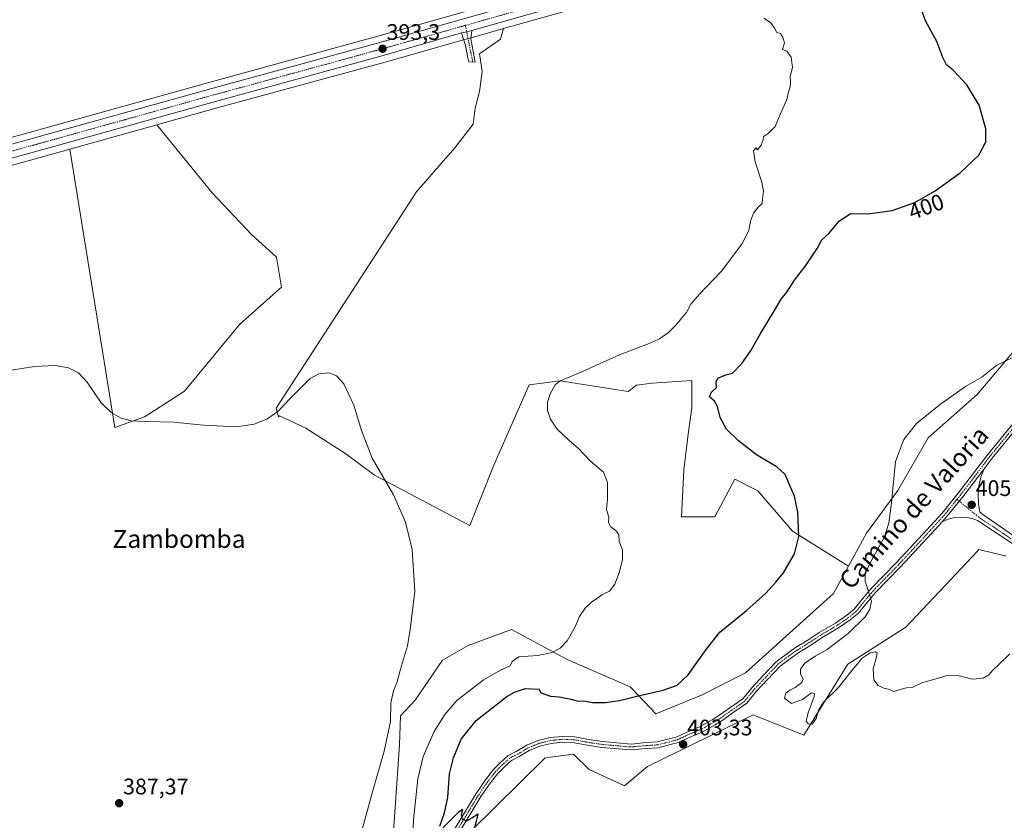
# Model space of a CAD drawing. Units: metres. Extents: x 611267 to 614728, y 4703875 to 4706244.
# Drawn here: x 614037 to 614476, y 4705048 to 4705405 of the extents above; entities that cross this region are included whole.
import ezdxf
from ezdxf.enums import TextEntityAlignment as Align

# ---------------------------------------------------------------- set-up
doc = ezdxf.new("R2010")
doc.units = ezdxf.units.M
doc.header["$MEASUREMENT"] = 0
doc.linetypes.add('TRAZO_Y_PUNTO', pattern=[1, 0.5, -0.25, 0, -0.25])
for name, color, linetype, lineweight in [('Camino', 19, 'Continuous', 0), ('Camino Cxs', 19, 'Continuous', 0), ('Camino eje', 39, 'TRAZO_Y_PUNTO', 13), ('Carretera de calzada única', 19, 'Continuous', 13), ('Carretera de calzada única Cxs', 19, 'Continuous', 13), ('Carretera de calzada única eje', 19, 'TRAZO_Y_PUNTO', 0), ('Carátula', 7, 'Continuous', 5), ('Cultivos herbáceos CxS', 92, 'Continuous', 0), ('Cultivos leñosos', 92, 'Continuous', 0), ('Cultivos leñosos CxS', 92, 'Continuous', 0), ('Curva de nivel maestra', 36, 'Continuous', 30), ('Curva de nivel normal', 36, 'Continuous', 0), ('Matorral', 135, 'Continuous', 0), ('Matorral CxS', 135, 'Continuous', 0), ('Núcleo urbano', 19, 'Continuous', 0), ('Núcleo urbano CxS', 19, 'Continuous', 0), ('Pista no pavimentada', 254, 'Continuous', 13), ('Pista no pavimentada Cxs', 254, 'Continuous', 0), ('Pista pavimentada eje', 135, 'TRAZO_Y_PUNTO', 0), ('Punto de cota en terreno', 7, 'Continuous', 0), ('Rótulo de curva de nivel directora', 19, 'Continuous', 0), ('Rótulo de punto de cota en terreno', 19, 'Continuous', 0), ('Texto cartográfico', 19, 'Continuous', 0)]:
    doc.layers.add(name, color=color, linetype=linetype, lineweight=lineweight)
doc.styles.add('Arial', font='txt', dxfattribs={"height": 0.2})

# ---------------------------------------------------------------- blocks, each defined once
blk = doc.blocks.new('*U154')
at = {"layer": 'Matorral CxS', "color": 135, "linetype": 'Continuous', "lineweight": 0}
for points in [[(614476.42, 4705165.97, 405.59), (614464.23, 4705168.82, 405.62), (614463.53, 4705168.07, 405.57), (614451.63, 4705155.4, 405.54), (614431.72, 4705134.26, 405.24), (614405.91, 4705117.8, 405.14), (614386.41, 4705086.09, 404.82), (614363.85, 4705095.23, 404.18), (614316.71, 4705072.14, 403.5), (614306.55, 4705063.52, 403.25), (614290.7, 4705070.84, 402.41), (614283.8, 4705077.75, 402.3), (614271.2, 4705076.13, 401.88), (614237.47, 4705042.79, 399.61)], [(614203.07, 4705034.66, 392.3), (614206.32, 4705081.82, 390.77), (614206.72, 4705094.83, 390.32), (614213.23, 4705101.74, 390.64), (614225.42, 4705119.63, 390.96), (614236.8, 4705126.13, 391.6), (614247.65, 4705130.09, 392.49), (614252.87, 4705131.99, 392.88), (614256.21, 4705133.21, 393.1), (614280.89, 4705119.83, 396.31), (614309, 4705107.75, 398.69), (614312.74, 4705103.8, 399.82), (614320.44, 4705095.66, 400.87), (614340.8, 4705103.93, 401.14), (614360.33, 4705113.94, 403.08), (614399.61, 4705149.3, 403.14), (614406.22, 4705161.42, 402.86), (614414.24, 4705176.14, 402.52), (614428.17, 4705195.15, 404.65), (614441.81, 4705218.71, 405.26), (614463.5, 4705237.93, 405.51), (614486.49, 4705265.04, 404.38)]]:
    blk.add_polyline3d(points, dxfattribs=at)
blk = doc.blocks.new('*U163')
at = {"layer": 'Cultivos herbáceos CxS', "color": 92, "linetype": 'Continuous', "lineweight": 0}
blk.add_polyline3d([(613964.04, 4705320.95, 391.52), (614046.19, 4705343.62, 392.31), (614059.49, 4705347.33, 392.22), (614079.55, 4705223.26, 389.75), (614092.74, 4705228.04, 389.91), (614095.01, 4705229.47, 390), (614110.47, 4705239.43, 390.16), (614135.2, 4705269.32, 390.53), (614153.69, 4705285.75, 390.73), (614152.54, 4705292.84, 391.08), (614151.48, 4705299.2, 391.11), (614140.35, 4705309.27, 391.04), (614122.86, 4705327.82, 391.24), (614098.21, 4705358.13, 392.32), (614125.08, 4705365.62, 392.13), (614199.87, 4705386.09, 392.3), (614234.77, 4705395.97, 393), (614239.31, 4705397.25, 392.99), (614252.55, 4705401, 392.86), (614251.3, 4705396.22, 391.69), (614241.9, 4705389.69, 391.76), (614243.05, 4705381.83, 391.59), (614241.9, 4705373, 391.57), (614239.98, 4705365.52, 391.68), (614239.09, 4705358.35, 391.6), (614230.9, 4705347.83, 391.33), (614213.7, 4705328.17, 391.26), (614212.19, 4705325.7, 391.16), (614151.34, 4705231.87, 390.05), (614152.39, 4705228.06, 390), (614152.77, 4705228.49, 390.01), (614164.62, 4705222.94, 389.88), (614182.43, 4705211.49, 389.9), (614195.15, 4705201.94, 389.91), (614237.62, 4705179.64, 390.96), (614248.27, 4705206.47, 391.47), (614264.08, 4705242.28, 392.62), (614277.78, 4705244.11, 394.8), (614308.13, 4705239.29, 397.66), (614311.85, 4705242.19, 397.15), (614318.87, 4705242.97, 397.33), (614336.42, 4705244.14, 398.26), (614336.42, 4705232.05, 399.05), (614334.86, 4705220.34, 398.58), (614332.91, 4705204.35, 397.68), (614331.85, 4705183.51, 396.67), (614346.67, 4705183.51, 398.5), (614355.66, 4705200.19, 399.05), (614365.92, 4705195.06, 399.25), (614381.31, 4705177.1, 399.75), (614406.22, 4705161.42, 402.86), (614406.22, 4705161.42, 402.86), (614399.61, 4705149.3, 403.14), (614360.33, 4705113.94, 403.08), (614340.8, 4705103.93, 401.14), (614320.44, 4705095.66, 400.87), (614312.74, 4705103.8, 399.82), (614309, 4705107.75, 398.69), (614280.89, 4705119.83, 396.31), (614256.21, 4705133.21, 393.1), (614252.87, 4705131.99, 392.88), (614247.65, 4705130.09, 392.49), (614236.8, 4705126.13, 391.6), (614225.42, 4705119.63, 390.96), (614213.23, 4705101.74, 390.64), (614206.72, 4705094.83, 390.32), (614206.32, 4705081.82, 390.77), (614203.07, 4705034.66, 392.3)], dxfattribs=at)
blk = doc.blocks.new('*U166')
at = {"layer": 'Cultivos herbáceos CxS', "color": 92, "linetype": 'Continuous', "lineweight": 0}
blk.add_polyline3d([(614237.47, 4705042.79, 399.61), (614271.2, 4705076.13, 401.88), (614283.8, 4705077.75, 402.3), (614290.7, 4705070.84, 402.41), (614306.55, 4705063.52, 403.25), (614316.71, 4705072.14, 403.5), (614363.85, 4705095.23, 404.18), (614386.41, 4705086.09, 404.82), (614405.91, 4705117.8, 405.14), (614431.72, 4705134.26, 405.24), (614451.63, 4705155.4, 405.54), (614463.53, 4705168.07, 405.57), (614464.23, 4705168.82, 405.62), (614476.42, 4705165.97, 405.59)], dxfattribs=at)
blk = doc.blocks.new('*U168')
at = {"layer": 'Curva de nivel normal', "color": 36, "linetype": 'Continuous', "lineweight": 0}
blk.add_polyline3d([(614025.77, 4705247.66, 390), (614043.76, 4705250.39, 390), (614052.93, 4705250.84, 390), (614058.89, 4705249.88, 390), (614063.3, 4705247.67, 390), (614067.18, 4705243.48, 390), (614073.45, 4705234.27, 390), (614077.86, 4705229.9, 390), (614082, 4705227.53, 390), (614086.67, 4705226.28, 390), (614093.16, 4705225.86, 390), (614105.82, 4705225.6, 390), (614119.03, 4705224.27, 390), (614133.54, 4705223.61, 390), (614141.48, 4705224.71, 390), (614147.2, 4705226.95, 390), (614152.21, 4705230.51, 390), (614157.61, 4705236.13, 390), (614166.46, 4705245.1, 390), (614170.35, 4705247.18, 390), (614174.95, 4705247.6, 390), (614178.16, 4705246.24, 390), (614181.47, 4705242.73, 390), (614185.99, 4705233.13, 390), (614189.42, 4705221.96, 390), (614194.12, 4705209.61, 390), (614203.66, 4705193.23, 390), (614209.02, 4705181.09, 390), (614211.99, 4705168.88, 390), (614213.07, 4705150.4, 390), (614211.08, 4705133.21, 390), (614209.83, 4705125.99, 390), (614206.7, 4705115.5, 390), (614205.11, 4705109.42, 390), (614203.56, 4705105.89, 390), (614202.43, 4705100.53, 390), (614202.25, 4705092.3, 390), (614199.44, 4705079.02, 390), (614194.21, 4705060.97, 390), (614185.23, 4705027.8, 390)], dxfattribs=at)
blk = doc.blocks.new('*U170')
at = {"layer": 'Curva de nivel normal', "color": 36, "linetype": 'Continuous', "lineweight": 0}
blk.add_polyline3d([(614479.77, 4705254.64, 405), (614472.33, 4705250.99, 405), (614465.68, 4705245.74, 405), (614458.35, 4705241.52, 405), (614447.21, 4705233.62, 405), (614436.48, 4705224.97, 405), (614430.86, 4705217.88, 405), (614427.26, 4705208.16, 405), (614425.47, 4705189.81, 405), (614424.2, 4705180.69, 405), (614422.19, 4705174.26, 405), (614415.85, 4705162.97, 405), (614413.67, 4705158.24, 405), (614413.7, 4705154.72, 405), (614416.47, 4705145.86, 405), (614415.77, 4705142.3, 405), (614413.72, 4705138.87, 405), (614406.17, 4705131.39, 405), (614396.75, 4705124.4, 405), (614391.36, 4705121.4, 405), (614386.87, 4705118.2, 405), (614384.91, 4705115.6, 405), (614384.85, 4705113.32, 405), (614386.08, 4705111.21, 405), (614385.52, 4705109.68, 405), (614382.54, 4705107.39, 405), (614380.15, 4705106.26, 405), (614378.35, 4705104.88, 405), (614377.82, 4705102.69, 405), (614380.81, 4705100.32, 405), (614385.82, 4705102.04, 405), (614389.77, 4705105.02, 405), (614391.09, 4705104.74, 405), (614390.97, 4705103.32, 405), (614388.13, 4705095.67, 405), (614387.47, 4705092.36, 405), (614388.31, 4705091.2, 405), (614390.1, 4705091.05, 405), (614391.87, 4705093.57, 405), (614392.84, 4705097.3, 405), (614395.19, 4705100.83, 405), (614401.71, 4705107.3, 405), (614407.82, 4705115.18, 405), (614412.36, 4705120.48, 405), (614415.91, 4705122.85, 405), (614418.24, 4705123.31, 405), (614419, 4705122.71, 405), (614418.61, 4705120.42, 405), (614417.27, 4705115.66, 405), (614417.58, 4705110.78, 405), (614419.4, 4705108.26, 405), (614421.96, 4705107.16, 405), (614424.1, 4705106.64, 405), (614426.43, 4705105.64, 405), (614429.77, 4705106.71, 405), (614432.1, 4705107.2, 405), (614434.61, 4705107.34, 405), (614439.15, 4705109.58, 405), (614444.28, 4705110.94, 405), (614449.8, 4705112.62, 405), (614454.91, 4705112.7, 405), (614461.54, 4705111.07, 405), (614466.22, 4705111.51, 405), (614468.82, 4705113.04, 405), (614470.39, 4705114.97, 405), (614473.27, 4705117.64, 405), (614478.06, 4705122.47, 405)], dxfattribs=at)
blk = doc.blocks.new('*U173')
at = {"layer": 'Curva de nivel normal', "color": 36, "linetype": 'Continuous', "lineweight": 0}
blk.add_polyline3d([(614368.6, 4705405.62, 395), (614371.47, 4705403.76, 395), (614373.26, 4705401.17, 395), (614374.37, 4705399.32, 395), (614376, 4705398.74, 395), (614377.02, 4705396.99, 395), (614377.8, 4705394.6, 395), (614376.86, 4705391.65, 395), (614378.82, 4705391.01, 395), (614380.67, 4705388.2, 395), (614381.09, 4705385.95, 395), (614381.26, 4705383.79, 395), (614380.3, 4705379.49, 395), (614380.46, 4705377.25, 395), (614380.32, 4705375.04, 395), (614379.55, 4705372.84, 395), (614378.73, 4705369.38, 395), (614375.86, 4705362.72, 395), (614373.65, 4705357.31, 395), (614370.39, 4705354.16, 395), (614368.38, 4705352.86, 395), (614368.32, 4705351.37, 395), (614367.36, 4705349.06, 395), (614365.66, 4705347.02, 395), (614365.08, 4705347.94, 395), (614363.9, 4705346.49, 395), (614364.71, 4705341.59, 395), (614367.67, 4705332.62, 395), (614368.43, 4705328.56, 395), (614367.97, 4705325.03, 395), (614367.87, 4705323.01, 395), (614366.08, 4705321.44, 395), (614363.92, 4705318.82, 395), (614362.67, 4705315.25, 395), (614361.9, 4705310.97, 395), (614358.78, 4705304.96, 395), (614349.75, 4705292.85, 395), (614339.69, 4705282.48, 395), (614336.08, 4705278.25, 395), (614334.1, 4705274.53, 395), (614332.04, 4705272.17, 395), (614329.51, 4705268.98, 395), (614326.04, 4705265.63, 395), (614322.1, 4705262.83, 395), (614316.72, 4705260.45, 395), (614304.27, 4705255.67, 395), (614286.52, 4705247.62, 395), (614277.88, 4705244.02, 395), (614275.56, 4705242.27, 395), (614273.44, 4705238.29, 395), (614272.26, 4705234.58, 395), (614272.25, 4705230.86, 395), (614273.53, 4705226.93, 395), (614276.53, 4705222.53, 395), (614281.67, 4705217.54, 395), (614285.98, 4705213.85, 395), (614291.33, 4705208.23, 395), (614297.08, 4705203.42, 395), (614298.89, 4705198.8, 395), (614298.92, 4705191.13, 395), (614298.51, 4705186.72, 395), (614299.58, 4705183.28, 395), (614299.43, 4705180.97, 395), (614300.46, 4705178.97, 395), (614302.88, 4705177.1, 395), (614303.9, 4705175.45, 395), (614304.16, 4705172.49, 395), (614305.56, 4705168.77, 395), (614305.61, 4705164.45, 395), (614304.21, 4705158.93, 395), (614302.25, 4705153.46, 395), (614299.8, 4705150.28, 395), (614296.52, 4705148.8, 395), (614294.46, 4705147.14, 395), (614291.97, 4705145.64, 395), (614288.92, 4705142.8, 395), (614286.47, 4705138.97, 395), (614284.48, 4705134.38, 395), (614280.89, 4705128.26, 395), (614277.84, 4705124.94, 395), (614273.83, 4705122.82, 395), (614267.7, 4705121.61, 395), (614259.5, 4705121.06, 395), (614256.47, 4705119.06, 395), (614255.57, 4705117.09, 395), (614251.32, 4705115.12, 395), (614243.5, 4705110.72, 395), (614231.78, 4705101.56, 395), (614226.44, 4705095.43, 395), (614221.78, 4705087.83, 395), (614216.88, 4705076.61, 395), (614214.5, 4705066.75, 395), (614212.48, 4705048.4, 395), (614211.92, 4705034.86, 395)], dxfattribs=at)
blk = doc.blocks.new('*U178')
at = {"layer": 'Curva de nivel maestra', "color": 36, "linetype": 'Continuous', "lineweight": 30}
for points in [[(614239.66, 4705044.24, 400), (614241.28, 4705051.02, 400), (614238.47, 4705049.24, 400), (614236.11, 4705047.9, 400), (614234.38, 4705048.69, 400), (614233.96, 4705050.75, 400), (614234.43, 4705053.08, 400), (614232.49, 4705051.82, 400), (614225.54, 4705044.9, 400)], [(614224.3, 4705045.68, 400), (614226.35, 4705051.59, 400), (614227.78, 4705058.44, 400), (614228.59, 4705068.97, 400), (614230.35, 4705076.09, 400), (614233.76, 4705084.38, 400), (614240.38, 4705092.67, 400), (614254.1, 4705103.32, 400), (614257.52, 4705105.39, 400), (614262.44, 4705106.98, 400), (614268.42, 4705106.73, 400), (614269.3, 4705105.02, 400), (614273.49, 4705103.55, 400), (614277.33, 4705103.24, 400), (614282.66, 4705102.2, 400), (614285.97, 4705101.29, 400), (614288.38, 4705101.39, 400), (614292.21, 4705100.79, 400), (614298.04, 4705100.69, 400), (614304.19, 4705101.58, 400), (614312, 4705103.6, 400), (614323.73, 4705106.18, 400), (614329.92, 4705108.5, 400), (614334.83, 4705113.04, 400), (614342.84, 4705124.26, 400), (614348.98, 4705132.04, 400), (614360.9, 4705141.76, 400), (614369.43, 4705149.41, 400), (614373.88, 4705154.32, 400), (614377.37, 4705158.44, 400), (614382.26, 4705167.03, 400), (614384.1, 4705174.64, 400), (614383.63, 4705185.5, 400), (614382.2, 4705192.73, 400), (614380.14, 4705197.34, 400), (614378.08, 4705202.28, 400), (614374.47, 4705205.55, 400), (614365.32, 4705211.04, 400), (614357.2, 4705217.28, 400), (614351.98, 4705222.52, 400), (614349.07, 4705227.64, 400), (614347.98, 4705232.55, 400), (614346.51, 4705235.01, 400), (614344.37, 4705236.97, 400), (614345.22, 4705238.97, 400), (614347.52, 4705241.12, 400), (614347.25, 4705243.56, 400), (614348.01, 4705245.18, 400), (614351.62, 4705246.79, 400), (614354.58, 4705247.46, 400), (614358.8, 4705251.8, 400), (614362.64, 4705257.26, 400), (614366.92, 4705264.89, 400), (614373.33, 4705275.4, 400), (614376.26, 4705280.47, 400), (614378.78, 4705283.59, 400), (614382.22, 4705288.96, 400), (614387.3, 4705295.48, 400), (614392.33, 4705303.03, 400), (614394.39, 4705306.81, 400), (614397.48, 4705309.74, 400), (614402.04, 4705315.18, 400), (614407.15, 4705318.6, 400), (614414.86, 4705318.39, 400), (614425.77, 4705319.89, 400), (614435.77, 4705323.53, 400), (614444.87, 4705328.64, 400), (614456.02, 4705336.78, 400), (614464.23, 4705344.59, 400), (614467.46, 4705350.48, 400), (614467.46, 4705356.37, 400), (614464.39, 4705366.93, 400), (614458.95, 4705375.91, 400), (614452.88, 4705382.45, 400), (614449.88, 4705384.83, 400), (614448.3, 4705388.1, 400), (614445.67, 4705395.3, 400), (614440.56, 4705404.45, 400), (614437.94, 4705411.92, 400)]]:
    blk.add_polyline3d(points, dxfattribs=at)
blk = doc.blocks.new('5PATER')
at = {"layer": 'Carátula', "linetype": 'Continuous', "lineweight": 5}
h = blk.add_hatch(color=250, dxfattribs=at)
edge = h.paths.add_edge_path()
edge.add_ellipse((0, 0.01), major_axis=(-1.33, -1.34), ratio=0.999422, start_angle=0, end_angle=360)

msp = doc.modelspace()

# ---------------------------------------------------------------- linework, layer by layer
at = {"layer": 'Camino', "color": 19, "linetype": 'Continuous', "lineweight": 0}
for points in [[(614233.87, 4705399.08, 393.68), (614233.9, 4705399.09, 393.68), (614236.22, 4705399.5, 393.66), (614238.5, 4705400.14, 393.52)], [(614238.5, 4705400.14, 393.52), (614238.11, 4705396.4, 392.99), (614239.91, 4705385.99, 391.73), (614237.12, 4705386.16, 391.86), (614236.74, 4705387.97, 391.94), (614236.17, 4705391.08, 392.28), (614235.54, 4705393.85, 392.56), (614234.72, 4705396.25, 393.07), (614233.87, 4705399.08, 393.68)], [(614217.8, 4705022.82, 398.33), (614240.37, 4705060.17, 400.46), (614244.54, 4705066.27, 400.69), (614248.11, 4705070.81, 400.91), (614251.36, 4705074.06, 401.1), (614254.69, 4705077.06, 401.09), (614258.26, 4705078.84, 401.33), (614262.97, 4705081.64, 401.35), (614268.04, 4705083.73, 401.69), (614273.36, 4705085.07, 401.7), (614278.81, 4705085.64, 401.79), (614284.29, 4705085.41, 401.97), (614289.67, 4705084.39, 402.15), (614296.71, 4705083.3, 402.44), (614309.4, 4705082.2, 402.6), (614316.13, 4705082.83, 402.77), (614321.11, 4705083.14, 403.13), (614324.64, 4705084.06, 403.15), (614329.45, 4705085.3, 403.11), (614335.25, 4705087.96, 403.23), (614339.96, 4705089.85, 403.27), (614345.57, 4705092.97, 403.49), (614349, 4705095.15, 403.54), (614353.42, 4705098.31, 403.74), (614359.15, 4705102.33, 403.91), (614363.2, 4705107.31, 403.92), (614368.31, 4705112.74, 404.07), (614374.1, 4705118.85, 404.15), (614378.81, 4705122.42, 404.24), (614382.67, 4705125.16, 404.31), (614388.09, 4705128.51, 404.45), (614393.18, 4705131.85, 404.38), (614400.47, 4705136.13, 404.6), (614405.47, 4705139.56, 404.7), (614408.81, 4705142.3, 404.69), (614411.75, 4705146.01, 404.73), (614416.24, 4705151.3, 404.89), (614427.53, 4705162.91, 405.09), (614439.42, 4705175.76, 405.46), (614447.96, 4705185.09, 405.64), (614455.07, 4705193.93, 405.81), (614468.25, 4705211.24, 406.04), (614510.81, 4705263.17, 406.83)], [(614512.82, 4705261.52, 406.97), (614470.29, 4705209.63, 406.02), (614466.61, 4705204.8, 406.03)], [(614447.97, 4705181.25, 405.55), (614449.94, 4705183.39, 405.71), (614457.12, 4705192.33, 405.91), (614466.61, 4705204.8, 406.03)], [(614447.97, 4705181.25, 405.55), (614441.33, 4705173.99, 405.34), (614429.41, 4705161.12, 405.17), (614418.16, 4705149.55, 404.96), (614413.76, 4705144.36, 404.76), (614410.67, 4705140.46, 404.62), (614407.03, 4705137.48, 404.72), (614401.86, 4705133.93, 404.63), (614394.55, 4705129.64, 404.43), (614389.48, 4705126.31, 404.44), (614384.1, 4705122.99, 404.42), (614380.35, 4705120.33, 404.24), (614375.84, 4705116.91, 404.25), (614370.2, 4705110.96, 404.07), (614365.16, 4705105.6, 403.92), (614360.95, 4705100.41, 404.04), (614354.93, 4705096.19, 403.76), (614350.46, 4705092.99, 403.66), (614346.9, 4705090.73, 403.45), (614341.08, 4705087.5, 403.51), (614336.27, 4705085.57, 403.23), (614330.32, 4705082.84, 403.28), (614325.29, 4705081.54, 403.14), (614321.52, 4705080.56, 403.05), (614316.34, 4705080.23, 402.82), (614309.41, 4705079.59, 402.6), (614296.39, 4705080.71, 402.33), (614289.14, 4705081.84, 402.21), (614284.07, 4705082.81, 402.07), (614278.92, 4705083.04, 401.87), (614273.78, 4705082.51, 401.82), (614268.78, 4705081.24, 401.62), (614264.02, 4705079.26, 401.31), (614259.59, 4705076.6, 401.24), (614256.17, 4705074.89, 400.97), (614253.15, 4705072.17, 400.96), (614250.06, 4705069.08, 400.73), (614246.64, 4705064.73, 400.64), (614242.56, 4705058.76, 400.45), (614220.04, 4705021.49, 398.4)]]:
    msp.add_polyline3d(points, dxfattribs=at)
at = {"layer": 'Camino Cxs', "color": 19, "linetype": 'Continuous', "lineweight": 0}
msp.add_polyline3d([(614233.87, 4705399.08, 393.68), (614233.9, 4705399.09, 393.68), (614236.22, 4705399.5, 393.66), (614238.5, 4705400.14, 393.52), (614238.11, 4705396.4, 392.99), (614239.91, 4705385.99, 391.73), (614237.12, 4705386.16, 391.86), (614236.74, 4705387.97, 391.94), (614236.17, 4705391.08, 392.28), (614235.54, 4705393.85, 392.56), (614234.72, 4705396.25, 393.07), (614233.87, 4705399.08, 393.68)], close=True, dxfattribs=at)
for points in [[(614217.8, 4705022.82, 398.33), (614240.37, 4705060.17, 400.46), (614244.54, 4705066.27, 400.69), (614248.11, 4705070.81, 400.91), (614251.36, 4705074.06, 401.1), (614254.69, 4705077.06, 401.09), (614258.26, 4705078.84, 401.33), (614262.97, 4705081.64, 401.35), (614268.04, 4705083.73, 401.69), (614273.36, 4705085.07, 401.7), (614278.81, 4705085.64, 401.79), (614284.29, 4705085.41, 401.97), (614289.67, 4705084.39, 402.15), (614296.71, 4705083.3, 402.44), (614309.4, 4705082.2, 402.6), (614316.13, 4705082.83, 402.77), (614321.11, 4705083.14, 403.13), (614324.64, 4705084.06, 403.15), (614329.45, 4705085.3, 403.11), (614335.25, 4705087.96, 403.23), (614339.96, 4705089.85, 403.27), (614345.57, 4705092.97, 403.49), (614349, 4705095.15, 403.54), (614353.42, 4705098.31, 403.74), (614359.15, 4705102.33, 403.91), (614363.2, 4705107.31, 403.92), (614368.31, 4705112.74, 404.07), (614374.1, 4705118.85, 404.15), (614378.81, 4705122.42, 404.24), (614382.67, 4705125.16, 404.31), (614388.09, 4705128.51, 404.45), (614393.18, 4705131.85, 404.38), (614400.47, 4705136.13, 404.6), (614405.47, 4705139.56, 404.7), (614408.81, 4705142.3, 404.69), (614411.75, 4705146.01, 404.73), (614416.24, 4705151.3, 404.89), (614427.53, 4705162.91, 405.09), (614439.42, 4705175.76, 405.46), (614447.96, 4705185.09, 405.64), (614455.07, 4705193.93, 405.81), (614468.25, 4705211.24, 406.04), (614510.81, 4705263.17, 406.83)], [(614512.82, 4705261.52, 406.97), (614470.29, 4705209.63, 406.02), (614466.61, 4705204.8, 406.03), (614466.61, 4705204.8, 406.03), (614457.12, 4705192.33, 405.91), (614449.94, 4705183.39, 405.71), (614447.97, 4705181.25, 405.55), (614441.33, 4705173.99, 405.34), (614429.41, 4705161.12, 405.17), (614418.16, 4705149.55, 404.96), (614413.76, 4705144.36, 404.76), (614410.67, 4705140.46, 404.62), (614407.03, 4705137.48, 404.72), (614401.86, 4705133.93, 404.63), (614394.55, 4705129.64, 404.43), (614389.48, 4705126.31, 404.44), (614384.1, 4705122.99, 404.42), (614380.35, 4705120.33, 404.24), (614375.84, 4705116.91, 404.25), (614370.2, 4705110.96, 404.07), (614365.16, 4705105.6, 403.92), (614360.95, 4705100.41, 404.04), (614354.93, 4705096.19, 403.76), (614350.46, 4705092.99, 403.66), (614346.9, 4705090.73, 403.45), (614341.08, 4705087.5, 403.51), (614336.27, 4705085.57, 403.23), (614330.32, 4705082.84, 403.28), (614325.29, 4705081.54, 403.14), (614321.52, 4705080.56, 403.05), (614316.34, 4705080.23, 402.82), (614309.41, 4705079.59, 402.6), (614296.39, 4705080.71, 402.33), (614289.14, 4705081.84, 402.21), (614284.07, 4705082.81, 402.07), (614278.92, 4705083.04, 401.87), (614273.78, 4705082.51, 401.82), (614268.78, 4705081.24, 401.62), (614264.02, 4705079.26, 401.31), (614259.59, 4705076.6, 401.24), (614256.17, 4705074.89, 400.97), (614253.15, 4705072.17, 400.96), (614250.06, 4705069.08, 400.73), (614246.64, 4705064.73, 400.64), (614242.56, 4705058.76, 400.45), (614220.04, 4705021.49, 398.4)]]:
    msp.add_polyline3d(points, dxfattribs=at)
at = {"layer": 'Camino eje', "color": 39, "linetype": 'TRAZO_Y_PUNTO', "lineweight": 13}
for points in [[(614235.63, 4705402.45, 393.78), (614238.91, 4705386.05, 391.78)], [(614603.42, 4705327.77, 407.93), (614600.56, 4705327.59, 407.91), (614597.7, 4705326.32, 407.93), (614588.17, 4705321.88, 408.19), (614582.46, 4705319.66, 408.35), (614573.41, 4705317.43, 408.42), (614568.49, 4705316.32, 408.26), (614564.2, 4705314.89, 408.27), (614561.19, 4705313.31, 408.34), (614557.22, 4705310.77, 408.13), (614552.46, 4705306.8, 408.05), (614542.3, 4705296.95, 407.78), (614529.44, 4705283.94, 407.36), (614522.13, 4705274.89, 407.19), (614511.82, 4705262.35, 406.92), (614469.27, 4705210.43, 406.05), (614456.09, 4705193.13, 405.88), (614454.58, 4705191.25, 405.81)], [(614454.58, 4705191.25, 405.81), (614448.95, 4705184.24, 405.69), (614440.38, 4705174.87, 405.4), (614428.47, 4705162.02, 405.14), (614417.2, 4705150.43, 404.95), (614412.76, 4705145.19, 404.77), (614409.74, 4705141.38, 404.68), (614406.25, 4705138.52, 404.76), (614401.17, 4705135.03, 404.63), (614393.86, 4705130.74, 404.43), (614388.78, 4705127.41, 404.46), (614383.39, 4705124.07, 404.4), (614379.58, 4705121.38, 404.27), (614374.97, 4705117.88, 404.24), (614369.26, 4705111.85, 404.1), (614364.18, 4705106.45, 403.94), (614360.05, 4705101.37, 403.98), (614354.18, 4705097.25, 403.76), (614349.73, 4705094.07, 403.63), (614346.24, 4705091.85, 403.49), (614340.52, 4705088.67, 403.47), (614335.76, 4705086.77, 403.24), (614329.89, 4705084.07, 403.24), (614324.97, 4705082.8, 403.21), (614321.31, 4705081.85, 403.09), (614316.23, 4705081.53, 402.79), (614309.41, 4705080.89, 402.6), (614296.55, 4705082.01, 402.39), (614289.41, 4705083.12, 402.22), (614284.18, 4705084.11, 402.01), (614278.86, 4705084.34, 401.82), (614273.57, 4705083.79, 401.76), (614268.41, 4705082.49, 401.66), (614263.49, 4705080.45, 401.35), (614258.93, 4705077.72, 401.29), (614255.43, 4705075.97, 401.05), (614252.26, 4705073.12, 401.05), (614249.08, 4705069.94, 400.83), (614245.59, 4705065.5, 400.67), (614241.46, 4705059.46, 400.5), (614218.92, 4705022.16, 398.39)]]:
    msp.add_polyline3d(points, dxfattribs=at)
at = {"layer": 'Carretera de calzada única', "color": 19, "linetype": 'Continuous', "lineweight": 13}
for points in [[(614544.08, 4705485.88, 404.32), (614503.05, 4705474.32, 402.6), (614457.8, 4705461.59, 400.72), (614383.19, 4705440.92, 397.78), (614346.88, 4705430.78, 396.6), (614329.03, 4705425.8, 395.96), (614282.01, 4705412.46, 394.51), (614238.5, 4705400.14, 393.52)], [(613210.76, 4705120.66, 383.16), (613259.58, 4705133.75, 383.61), (613294.35, 4705143.48, 383.94), (613340.76, 4705156.55, 384.15), (613405.87, 4705174.25, 384.77), (613437.42, 4705183.41, 385.22), (613497.67, 4705200.19, 385.81), (613562.71, 4705218.17, 387.04), (613667.76, 4705247.43, 388.85), (613706.25, 4705258.3, 389.61), (613821.78, 4705290.26, 390.87), (613861.98, 4705301.3, 391.13), (613900.39, 4705312.39, 391.44), (613961.6, 4705329.64, 391.94), (614043.78, 4705352.32, 392.49), (614122.69, 4705374.31, 392.68), (614155.77, 4705383.36, 392.88), (614160.64, 4705384.69, 392.79), (614197.46, 4705394.77, 393.03), (614327.39, 4705431.59, 395.85), (614371.07, 4705443.78, 397.6)], [(614233.87, 4705399.08, 393.68), (614233.9, 4705399.09, 393.68), (614236.22, 4705399.5, 393.66), (614238.5, 4705400.14, 393.52)], [(614233.87, 4705399.08, 393.68), (614199.07, 4705388.98, 392.9), (614124.28, 4705368.51, 392.52), (614045.39, 4705346.51, 392.55), (613963.23, 4705323.84, 391.99), (613902.03, 4705306.59, 391.32), (613864.59, 4705295.8, 391.06), (613863.6, 4705295.51, 391.06), (613823.39, 4705284.47, 390.8), (613767.18, 4705268.91, 390.44), (613760.7, 4705267.12, 390.36), (613707.87, 4705252.5, 389.54), (613669.39, 4705241.64, 388.74), (613564.32, 4705212.36, 386.89), (613534.52, 4705204.12, 386.48)]]:
    msp.add_polyline3d(points, dxfattribs=at)
at = {"layer": 'Carretera de calzada única Cxs', "color": 19, "linetype": 'Continuous', "lineweight": 13}
for points in [[(613961.6, 4705329.64, 391.94), (614043.78, 4705352.32, 392.49), (614122.69, 4705374.31, 392.68), (614155.77, 4705383.36, 392.88), (614160.64, 4705384.69, 392.79), (614197.46, 4705394.77, 393.03), (614327.39, 4705431.59, 395.85)], [(614282.01, 4705412.46, 394.51), (614238.5, 4705400.14, 393.52), (614236.22, 4705399.5, 393.66), (614233.9, 4705399.09, 393.68), (614233.87, 4705399.08, 393.68), (614199.07, 4705388.98, 392.9), (614124.28, 4705368.51, 392.52), (614045.39, 4705346.51, 392.55), (613963.23, 4705323.84, 391.99)]]:
    msp.add_polyline3d(points, dxfattribs=at)
at = {"layer": 'Carretera de calzada única eje', "color": 19, "linetype": 'TRAZO_Y_PUNTO', "lineweight": 0}
for points in [[(614374.97, 4705441.75, 397.75), (614355.3, 4705436.26, 397), (614328.21, 4705428.68, 396.12), (614304.71, 4705422.01, 395.38), (614239.73, 4705403.61, 393.9), (614235.63, 4705402.45, 393.78)], [(614235.63, 4705402.45, 393.78), (614198.26, 4705391.88, 393.17), (614160.87, 4705381.64, 392.9), (614123.48, 4705371.41, 392.67), (614084.03, 4705360.41, 392.71), (614044.57, 4705349.42, 392.65), (614003.5, 4705338.08, 392.41), (613962.42, 4705326.74, 392.07), (613931.82, 4705318.11, 391.86), (613901.21, 4705309.49, 391.6), (613882.01, 4705303.94, 391.48), (613862.78, 4705298.4, 391.37), (613842.67, 4705292.88, 391.15), (613822.58, 4705287.36, 391.01), (613764.82, 4705271.38, 390.51), (613707.05, 4705255.4, 389.63), (613687.82, 4705249.97, 389.29), (613668.57, 4705244.54, 388.93), (613616.03, 4705229.9, 388), (613563.51, 4705215.26, 387.05), (613528.73, 4705205.65, 386.45)]]:
    msp.add_polyline3d(points, dxfattribs=at)
at = {"layer": 'Cultivos herbáceos CxS', "color": 92, "linetype": 'Continuous', "lineweight": 0}
for points in [[(614254.18, 4705413.96, 393.3), (614196.65, 4705397.66, 392.44), (614159.85, 4705387.58, 392.49), (614154.98, 4705386.25, 392.68), (614121.89, 4705377.2, 392.47), (614042.98, 4705355.21, 392.27), (613960.79, 4705332.53, 391.52), (613899.57, 4705315.28, 391.11), (613861.17, 4705304.19, 390.88), (613838.36, 4705297.93, 391)], [(614254.18, 4705413.96, 393.3), (614196.66, 4705397.66, 392.44), (614159.85, 4705387.58, 392.49), (614154.98, 4705386.25, 392.68), (614121.89, 4705377.2, 392.47), (614042.98, 4705355.21, 392.27), (613960.79, 4705332.53, 391.52)], [(614252.55, 4705401, 392.86), (614239.31, 4705397.25, 392.99), (614238.16, 4705396.93, 393.08), (614236.81, 4705396.55, 393.18), (614234.81, 4705395.99, 393.01), (614234.77, 4705395.97, 393), (614199.87, 4705386.09, 392.3), (614125.08, 4705365.62, 392.13), (614098.21, 4705358.13, 392.32)], [(614406.22, 4705161.42, 402.86), (614381.31, 4705177.1, 399.75), (614365.92, 4705195.06, 399.25), (614355.65, 4705200.19, 399.05), (614346.67, 4705183.51, 398.5), (614331.85, 4705183.51, 396.67), (614332.91, 4705204.35, 397.68), (614334.86, 4705220.34, 398.58), (614336.42, 4705232.05, 399.05), (614336.42, 4705244.14, 398.26), (614318.87, 4705242.97, 397.33), (614311.85, 4705242.19, 397.15), (614308.13, 4705239.29, 397.66), (614277.78, 4705244.11, 394.8), (614264.08, 4705242.28, 392.62), (614248.27, 4705206.47, 391.47), (614237.62, 4705179.64, 390.96), (614195.15, 4705201.94, 389.91), (614182.42, 4705211.49, 389.9), (614164.62, 4705222.94, 389.88), (614152.77, 4705228.49, 390.01), (614152.39, 4705228.06, 390), (614151.34, 4705231.87, 390.05), (614212.19, 4705325.7, 391.16), (614213.7, 4705328.17, 391.26), (614230.9, 4705347.83, 391.33), (614239.09, 4705358.35, 391.6), (614239.98, 4705365.52, 391.68), (614241.9, 4705373, 391.57), (614243.05, 4705381.83, 391.59), (614241.9, 4705389.69, 391.76), (614251.3, 4705396.22, 391.69), (614252.55, 4705401, 392.86)], [(614098.21, 4705358.13, 392.32), (614122.86, 4705327.82, 391.24), (614140.35, 4705309.27, 391.04), (614151.48, 4705299.2, 391.11), (614152.53, 4705292.84, 391.08), (614153.69, 4705285.75, 390.73), (614135.2, 4705269.32, 390.53), (614110.47, 4705239.43, 390.16), (614095.01, 4705229.47, 390), (614092.74, 4705228.04, 389.91), (614079.55, 4705223.26, 389.75), (614059.49, 4705347.33, 392.22)], [(614059.49, 4705347.33, 392.22), (614046.19, 4705343.62, 392.31), (613964.04, 4705320.95, 391.52), (613902.85, 4705303.71, 390.84), (613868.58, 4705293.83, 390.78), (613865.43, 4705292.92, 390.67), (613864.42, 4705292.62, 390.68), (613824.19, 4705281.58, 390.46), (613767.98, 4705266.02, 390.23), (613761.5, 4705264.23, 390.13), (613748.42, 4705260.61, 389.88)], [(614476.42, 4705165.97, 405.59), (614464.23, 4705168.82, 405.62), (614463.53, 4705168.07, 405.57), (614451.63, 4705155.4, 405.54), (614431.72, 4705134.26, 405.24), (614405.91, 4705117.8, 405.14), (614386.41, 4705086.09, 404.82), (614363.85, 4705095.23, 404.18), (614316.71, 4705072.14, 403.5), (614306.55, 4705063.52, 403.25), (614290.7, 4705070.84, 402.41), (614283.8, 4705077.75, 402.3), (614271.2, 4705076.13, 401.88), (614237.47, 4705042.79, 399.61), (614215.72, 4705012.52, 398.04), (614209.02, 4704973.33, 397.74), (614206.39, 4704961.48, 396.89), (614210.34, 4704943.71, 397.15), (614221.52, 4704924.62, 397.93), (614222.71, 4704903.65, 397.9), (614222.9, 4704900.3, 397.88), (614223.12, 4704896.47, 397.81), (614223.3, 4704893.28, 397.75), (614223.7, 4704886.3, 397.64)], [(614203.07, 4705034.66, 392.3), (614206.32, 4705081.82, 390.77), (614206.72, 4705094.83, 390.32), (614213.23, 4705101.74, 390.64), (614225.42, 4705119.63, 390.96), (614236.8, 4705126.13, 391.6), (614247.65, 4705130.09, 392.49), (614252.87, 4705131.99, 392.88), (614256.21, 4705133.21, 393.1), (614280.89, 4705119.83, 396.31), (614309, 4705107.75, 398.69), (614312.74, 4705103.8, 399.83), (614320.44, 4705095.66, 400.87), (614340.8, 4705103.93, 401.14), (614360.33, 4705113.94, 403.08), (614399.61, 4705149.3, 403.14), (614406.22, 4705161.42, 402.86)]]:
    msp.add_polyline3d(points, dxfattribs=at)
at = {"layer": 'Cultivos leñosos', "color": 92, "linetype": 'Continuous', "lineweight": 0}
for points in [[(614252.55, 4705401, 392.86), (614282.83, 4705409.57, 393.74), (614329.84, 4705422.91, 395.82), (614347.69, 4705427.89, 396.43), (614383.99, 4705438.03, 397.41), (614409.8, 4705445.18, 397.9), (614419.24, 4705447.79, 398.68), (614458.61, 4705458.7, 400.28), (614466.18, 4705460.83, 401.05)], [(614406.22, 4705161.42, 402.86), (614381.31, 4705177.1, 399.75), (614365.92, 4705195.06, 399.25), (614355.65, 4705200.19, 399.05), (614346.67, 4705183.51, 398.5), (614331.85, 4705183.51, 396.67), (614332.91, 4705204.35, 397.68), (614334.86, 4705220.34, 398.58), (614336.42, 4705232.05, 399.05), (614336.42, 4705244.14, 398.26), (614318.87, 4705242.97, 397.33), (614311.85, 4705242.19, 397.15), (614308.13, 4705239.29, 397.66), (614277.78, 4705244.11, 394.8), (614264.08, 4705242.28, 392.62), (614248.27, 4705206.47, 391.47), (614237.62, 4705179.64, 390.96), (614195.15, 4705201.94, 389.91), (614182.42, 4705211.49, 389.9), (614164.62, 4705222.94, 389.88), (614152.77, 4705228.49, 390.01), (614152.39, 4705228.06, 390), (614151.34, 4705231.87, 390.05), (614212.19, 4705325.7, 391.16), (614213.7, 4705328.17, 391.26), (614230.9, 4705347.83, 391.33), (614239.09, 4705358.35, 391.6), (614239.98, 4705365.52, 391.68), (614241.9, 4705373, 391.57), (614243.05, 4705381.83, 391.59), (614241.9, 4705389.69, 391.76), (614251.3, 4705396.22, 391.69), (614252.55, 4705401, 392.86)], [(614059.49, 4705347.33, 392.22), (614098.21, 4705358.13, 392.32)], [(614098.21, 4705358.13, 392.32), (614122.86, 4705327.82, 391.24), (614140.35, 4705309.27, 391.04), (614151.48, 4705299.2, 391.11), (614152.53, 4705292.84, 391.08), (614153.69, 4705285.75, 390.73), (614135.2, 4705269.32, 390.53), (614110.47, 4705239.43, 390.16), (614095.01, 4705229.47, 390), (614092.74, 4705228.04, 389.91), (614079.55, 4705223.26, 389.75), (614059.49, 4705347.33, 392.22)], [(614587.35, 4705321.27, 408.17), (614590.78, 4705323.09, 408.24), (614591.1, 4705323.27, 408.24), (614590.62, 4705324.45, 408.06), (614588.49, 4705329.68, 407.07), (614573.86, 4705333.75, 406.53), (614548.26, 4705331.31, 405.78), (614537.69, 4705318.3, 405.29), (614512.9, 4705292.28, 404.49), (614486.49, 4705265.04, 404.38), (614463.5, 4705237.93, 405.51), (614441.8, 4705218.71, 405.26), (614428.17, 4705195.15, 404.65), (614414.24, 4705176.14, 402.52), (614406.22, 4705161.42, 402.86)]]:
    msp.add_polyline3d(points, dxfattribs=at)
at = {"layer": 'Cultivos leñosos CxS', "color": 92, "linetype": 'Continuous', "lineweight": 0}
msp.add_polyline3d([(614486.49, 4705265.04, 404.38), (614463.5, 4705237.93, 405.51), (614441.81, 4705218.71, 405.26), (614428.17, 4705195.15, 404.65), (614414.24, 4705176.14, 402.52), (614406.22, 4705161.42, 402.86), (614381.31, 4705177.1, 399.75), (614365.92, 4705195.06, 399.25), (614355.66, 4705200.19, 399.05), (614346.67, 4705183.51, 398.5), (614331.85, 4705183.51, 396.67), (614332.91, 4705204.35, 397.68), (614334.86, 4705220.34, 398.58), (614336.42, 4705232.05, 399.05), (614336.42, 4705244.14, 398.26), (614318.87, 4705242.97, 397.33), (614311.85, 4705242.19, 397.15), (614308.13, 4705239.29, 397.66), (614277.78, 4705244.11, 394.8), (614264.08, 4705242.28, 392.62), (614248.27, 4705206.47, 391.47), (614237.62, 4705179.64, 390.96), (614195.15, 4705201.94, 389.91), (614182.43, 4705211.49, 389.9), (614164.62, 4705222.94, 389.88), (614152.77, 4705228.49, 390.01), (614152.39, 4705228.06, 390), (614151.34, 4705231.87, 390.05), (614212.19, 4705325.7, 391.16), (614213.7, 4705328.17, 391.26), (614230.9, 4705347.83, 391.33), (614239.09, 4705358.35, 391.6), (614239.98, 4705365.52, 391.68), (614241.9, 4705373, 391.57), (614243.05, 4705381.83, 391.59), (614241.9, 4705389.69, 391.76), (614251.3, 4705396.22, 391.69), (614252.55, 4705401, 392.86), (614282.83, 4705409.57, 393.74)], dxfattribs=at)
msp.add_polyline3d([(614059.49, 4705347.33, 392.22), (614098.21, 4705358.13, 392.32), (614122.86, 4705327.82, 391.24), (614140.35, 4705309.27, 391.04), (614151.48, 4705299.2, 391.11), (614152.54, 4705292.84, 391.08), (614153.69, 4705285.75, 390.73), (614135.2, 4705269.32, 390.53), (614110.47, 4705239.43, 390.16), (614095.01, 4705229.47, 390), (614092.74, 4705228.04, 389.91), (614079.55, 4705223.26, 389.75), (614059.49, 4705347.33, 392.22)], close=True, dxfattribs=at)
at = {"layer": 'Matorral', "color": 135, "linetype": 'Continuous', "lineweight": 0}
for points in [[(614587.35, 4705321.27, 408.17), (614590.78, 4705323.09, 408.24), (614591.1, 4705323.27, 408.24), (614590.62, 4705324.45, 408.06), (614588.49, 4705329.68, 407.07), (614573.86, 4705333.75, 406.53), (614548.26, 4705331.31, 405.78), (614537.69, 4705318.3, 405.29), (614512.9, 4705292.28, 404.49), (614486.49, 4705265.04, 404.38), (614463.5, 4705237.93, 405.51), (614441.8, 4705218.71, 405.26), (614428.17, 4705195.15, 404.65), (614414.24, 4705176.14, 402.52), (614406.22, 4705161.42, 402.86)], [(614476.42, 4705165.97, 405.59), (614464.23, 4705168.82, 405.62), (614463.53, 4705168.07, 405.57), (614451.63, 4705155.4, 405.54), (614431.72, 4705134.26, 405.24), (614405.91, 4705117.8, 405.14), (614386.41, 4705086.09, 404.82), (614363.85, 4705095.23, 404.18), (614316.71, 4705072.14, 403.5), (614306.55, 4705063.52, 403.25), (614290.7, 4705070.84, 402.41), (614283.8, 4705077.75, 402.3), (614271.2, 4705076.13, 401.88), (614237.47, 4705042.79, 399.61), (614215.72, 4705012.52, 398.04), (614209.02, 4704973.33, 397.74), (614206.39, 4704961.48, 396.89), (614210.34, 4704943.71, 397.15), (614221.52, 4704924.62, 397.93), (614222.71, 4704903.65, 397.9), (614222.9, 4704900.3, 397.88), (614223.12, 4704896.47, 397.81), (614223.3, 4704893.28, 397.75), (614223.7, 4704886.3, 397.64)], [(614203.07, 4705034.66, 392.3), (614206.32, 4705081.82, 390.77), (614206.72, 4705094.83, 390.32), (614213.23, 4705101.74, 390.64), (614225.42, 4705119.63, 390.96), (614236.8, 4705126.13, 391.6), (614247.65, 4705130.09, 392.49), (614252.87, 4705131.99, 392.88), (614256.21, 4705133.21, 393.1), (614280.89, 4705119.83, 396.31), (614309, 4705107.75, 398.69), (614312.74, 4705103.8, 399.83), (614320.44, 4705095.66, 400.87), (614340.8, 4705103.93, 401.14), (614360.33, 4705113.94, 403.08), (614399.61, 4705149.3, 403.14), (614406.22, 4705161.42, 402.86)]]:
    msp.add_polyline3d(points, dxfattribs=at)
at = {"layer": 'Núcleo urbano', "color": 19, "linetype": 'Continuous', "lineweight": 0}
for points in [[(614252.55, 4705401, 392.86), (614282.83, 4705409.57, 393.74), (614329.84, 4705422.91, 395.82), (614347.69, 4705427.89, 396.43), (614383.99, 4705438.03, 397.41), (614409.8, 4705445.18, 397.9), (614419.24, 4705447.79, 398.68), (614458.61, 4705458.7, 400.28), (614466.18, 4705460.83, 401.05)], [(614254.18, 4705413.96, 393.3), (614196.65, 4705397.66, 392.44), (614159.85, 4705387.58, 392.49), (614154.98, 4705386.25, 392.68), (614121.89, 4705377.2, 392.47), (614042.98, 4705355.21, 392.27), (613960.79, 4705332.53, 391.52), (613899.57, 4705315.28, 391.11), (613861.17, 4705304.19, 390.88), (613838.36, 4705297.93, 391)], [(614252.55, 4705401, 392.86), (614239.31, 4705397.25, 392.99), (614238.16, 4705396.93, 393.08), (614236.81, 4705396.55, 393.18), (614234.81, 4705395.99, 393.01), (614234.77, 4705395.97, 393), (614199.87, 4705386.09, 392.3), (614125.08, 4705365.62, 392.13), (614098.21, 4705358.13, 392.32)], [(614059.49, 4705347.33, 392.22), (614098.21, 4705358.13, 392.32)], [(614059.49, 4705347.33, 392.22), (614046.19, 4705343.62, 392.31), (613964.04, 4705320.95, 391.52), (613902.85, 4705303.71, 390.84), (613868.58, 4705293.83, 390.78), (613865.43, 4705292.92, 390.67), (613864.42, 4705292.62, 390.68), (613824.19, 4705281.58, 390.46), (613767.98, 4705266.02, 390.23), (613761.5, 4705264.23, 390.13), (613748.42, 4705260.61, 389.88)]]:
    msp.add_polyline3d(points, dxfattribs=at)
at = {"layer": 'Núcleo urbano CxS', "color": 19, "linetype": 'Continuous', "lineweight": 0}
for points in [[(613960.79, 4705332.53, 391.52), (614042.98, 4705355.21, 392.27), (614121.89, 4705377.2, 392.47), (614154.98, 4705386.25, 392.68), (614159.85, 4705387.58, 392.49), (614196.66, 4705397.66, 392.44), (614254.18, 4705413.96, 393.3)], [(614282.83, 4705409.57, 393.74), (614252.55, 4705401, 392.86), (614239.31, 4705397.25, 392.99), (614234.77, 4705395.97, 393), (614199.87, 4705386.09, 392.3), (614125.08, 4705365.62, 392.13), (614098.21, 4705358.13, 392.32), (614059.49, 4705347.33, 392.22), (614046.19, 4705343.62, 392.31), (613964.04, 4705320.95, 391.52)]]:
    msp.add_polyline3d(points, dxfattribs=at)
at = {"layer": 'Pista no pavimentada', "color": 254, "linetype": 'Continuous', "lineweight": 13}
for points in [[(614447.97, 4705181.25, 405.55), (614449.94, 4705183.39, 405.71), (614457.12, 4705192.33, 405.91), (614466.61, 4705204.8, 406.03)], [(614466.61, 4705204.8, 406.03), (614465.22, 4705201.11, 405.82), (614464.33, 4705197.27, 405.73), (614463.96, 4705193.35, 405.76), (614464.12, 4705189.42, 405.75), (614464.8, 4705185.54, 405.77), (614466.07, 4705184.42, 405.82), (614492.13, 4705166.57, 405.57), (614546.37, 4705129.93, 406.35), (614581.28, 4705106.92, 406.45), (614604.68, 4705091.85, 406.33), (614617.72, 4705083.82, 406.48), (614624.78, 4705080.53, 406.58), (614627.4, 4705080.29, 406.65), (614630.02, 4705080.5, 406.68), (614632.58, 4705081.13, 406.72), (614634.99, 4705082.18, 406.78), (614637.2, 4705083.61, 406.85), (614639.14, 4705085.39, 407.02), (614640.76, 4705087.47, 407.16), (614642.01, 4705089.78, 407.21)], [(614636.48, 4705054.61, 406.56), (614635.94, 4705058.69, 406.62), (614634.8, 4705062.64, 406.59), (614633.08, 4705066.38, 406.56), (614630.83, 4705069.82, 406.59), (614628.08, 4705072.88, 406.67), (614624.91, 4705075.5, 406.6), (614616.23, 4705081.21, 406.39), (614603.08, 4705089.31, 406.29), (614579.64, 4705104.41, 406.44), (614544.7, 4705127.43, 406.32), (614490.46, 4705164.08, 405.64), (614463.68, 4705181.85, 405.73), (614462.19, 4705182.44, 405.75), (614459.34, 4705183.14, 405.68), (614456.42, 4705183.37, 405.59), (614453.5, 4705183.12, 405.68), (614450.66, 4705182.41, 405.68), (614447.97, 4705181.25, 405.55)]]:
    msp.add_polyline3d(points, dxfattribs=at)
at = {"layer": 'Pista no pavimentada Cxs', "color": 254, "linetype": 'Continuous', "lineweight": 0}
msp.add_polyline3d([(614490.46, 4705164.08, 405.64), (614463.68, 4705181.85, 405.73), (614462.19, 4705182.44, 405.75), (614459.34, 4705183.14, 405.68), (614456.42, 4705183.37, 405.59), (614453.5, 4705183.12, 405.68), (614450.66, 4705182.41, 405.68), (614447.97, 4705181.25, 405.55), (614449.94, 4705183.39, 405.71), (614457.12, 4705192.33, 405.91), (614466.61, 4705204.8, 406.03), (614465.22, 4705201.11, 405.82), (614464.33, 4705197.27, 405.73), (614463.96, 4705193.35, 405.76), (614464.12, 4705189.42, 405.75), (614464.8, 4705185.54, 405.77), (614466.07, 4705184.42, 405.82), (614492.13, 4705166.57, 405.57)], dxfattribs=at)
at = {"layer": 'Pista pavimentada eje', "color": 135, "linetype": 'TRAZO_Y_PUNTO', "lineweight": 0}
msp.add_polyline3d([(614454.58, 4705191.25, 405.81), (614464.57, 4705183.05, 405.78), (614491.3, 4705165.33, 405.61), (614545.54, 4705128.68, 406.38), (614580.46, 4705105.66, 406.47), (614603.88, 4705090.58, 406.34), (614616.97, 4705082.51, 406.47), (614629.28, 4705076.03, 406.72), (614640.07, 4705070.73, 406.79)], dxfattribs=at)

# ---------------------------------------------------------------- block references
at = {"layer": 'Cultivos herbáceos CxS', "color": 92, "linetype": 'Continuous', "lineweight": 0}
for name in ['*U163', '*U166']:
    msp.add_blockref(name, (0, 0), dxfattribs=at)
at = {"layer": 'Curva de nivel maestra', "color": 36, "linetype": 'Continuous', "lineweight": 30}
msp.add_blockref('*U178', (0, 0), dxfattribs=at)
at = {"layer": 'Curva de nivel normal', "color": 36, "linetype": 'Continuous', "lineweight": 0}
for name in ['*U170', '*U168', '*U173']:
    msp.add_blockref(name, (0, 0), dxfattribs=at)
at = {"layer": 'Matorral CxS', "color": 135, "linetype": 'Continuous', "lineweight": 0}
msp.add_blockref('*U154', (0, 0), dxfattribs=at)
at = {"layer": 'Punto de cota en terreno', "linetype": 'Continuous', "lineweight": 0}
for p in [(614198.76, 4705392.02, 393.3), (614461.12, 4705188.79, 405.9), (614332.6, 4705082.13, 403.33), (614081.41, 4705055.84, 387.37)]:
    msp.add_blockref('5PATER', p, dxfattribs=at)

# ---------------------------------------------------------------- texts
at = {"layer": 'Rótulo de curva de nivel directora', "color": 19, "linetype": 'Continuous', "lineweight": 0, "style": 'Arial'}
msp.add_text('400', height=7, rotation=20.0015, dxfattribs=at).set_placement((614440.85, 4705321.62), align=Align.MIDDLE_CENTER)
at = {"layer": 'Rótulo de punto de cota en terreno', "color": 19, "linetype": 'Continuous', "lineweight": 0, "style": 'Arial'}
for s, p in [('393,3', (614200.52, 4705393.78)), ('405,9', (614462.88, 4705190.55)), ('403,33', (614334.36, 4705083.89)), ('387,37', (614083.17, 4705057.6))]:
    msp.add_text(s, height=7, dxfattribs=at).set_placement(p, align=Align.BOTTOM_LEFT)
at = {"layer": 'Texto cartográfico', "color": 19, "linetype": 'Continuous', "lineweight": 0, "style": 'Arial'}
msp.add_text('Camino de Valoria', height=8, rotation=48.0196, dxfattribs=at).set_placement((614435.34, 4705187.59), align=Align.MIDDLE_CENTER)
msp.add_text('Zambomba', height=8, dxfattribs=at).set_placement((614108.09, 4705173.61), align=Align.MIDDLE_CENTER)

doc.saveas('drawing.dxf')
